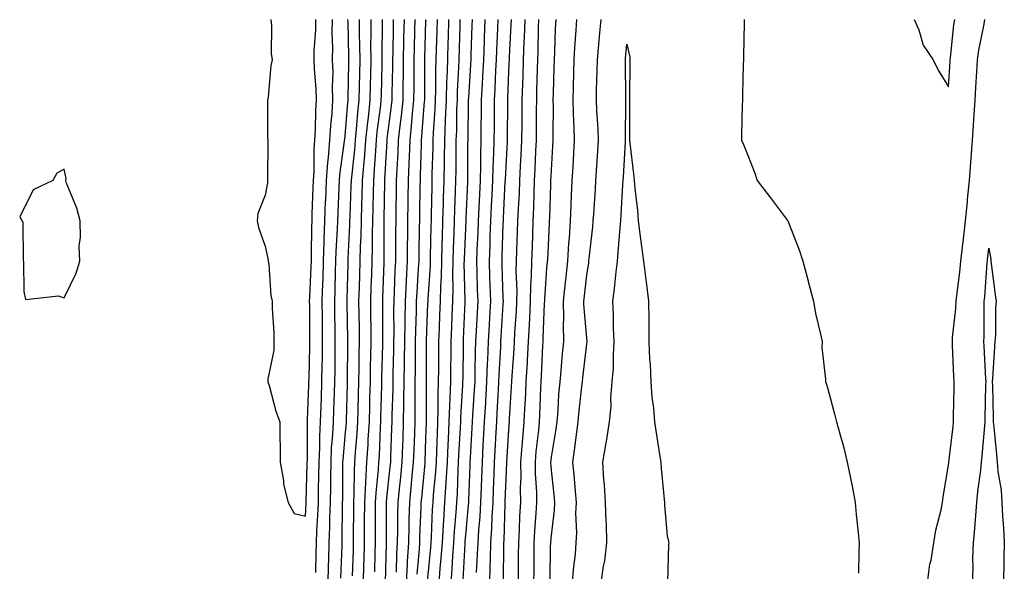
# Model space of a CAD drawing. Units: inches. Extents: x 947363 to 950003, y 7263578 to 7266218.
# Drawn here: x 949417 to 949662, y 7265475 to 7265612 of the extents above; entities that cross this region are included whole.
import ezdxf

# ---------------------------------------------------------------- set-up
doc = ezdxf.new("R2010")
doc.units = ezdxf.units.IN
doc.header["$MEASUREMENT"] = 0
doc.layers.add('Contour_94737263', color=7, linetype='Continuous', true_color=0x6a6cc6)

msp = doc.modelspace()

# ---------------------------------------------------------------- linework, layer by layer
at = {"layer": 'Contour_94737263'}
for points in [[(949479.44, 7265611.92, 3213), (949479.61, 7265610.36, 3213), (949479.58, 7265603.45, 3213), (949479.82, 7265601.92, 3213), (949479.48, 7265600.49, 3213), (949478.79, 7265592.66, 3213), (949478.66, 7265591.92, 3213), (949478.67, 7265591.3, 3213), (949478.67, 7265582.54, 3213), (949478.68, 7265581.92, 3213), (949478.68, 7265581.29, 3213), (949478.64, 7265572.51, 3213), (949478.64, 7265571.33, 3213), (949478.05, 7265568.28, 3213), (949476.25, 7265563.72, 3213), (949476.08, 7265561.92, 3213), (949476.4, 7265560.27, 3213), (949478.05, 7265555.59, 3213), (949478.7, 7265552.57, 3213), (949478.79, 7265551.92, 3213), (949478.95, 7265551.02, 3213), (949479.47, 7265543.34, 3213), (949479.79, 7265541.92, 3213), (949479.79, 7265540.18, 3213), (949480.21, 7265534.08, 3213), (949480.22, 7265531.92, 3213), (949480.23, 7265529.74, 3213), (949478.69, 7265522.56, 3213), (949478.7, 7265521.92, 3213), (949479.01, 7265520.96, 3213), (949480.71, 7265514.58, 3213), (949481.69, 7265511.92, 3213), (949481.73, 7265508.24, 3213), (949481.74, 7265505.61, 3213), (949481.77, 7265501.92, 3213), (949482.58, 7265497.39, 3213), (949482.6, 7265496.47, 3213), (949483.8, 7265491.92, 3213), (949485.28, 7265489.15, 3213), (949488.05, 7265488.5, 3213), (949488.26, 7265491.71, 3213), (949488.27, 7265491.92, 3213), (949488.27, 7265492.14, 3213), (949488.51, 7265501.46, 3213), (949488.52, 7265501.92, 3213), (949488.54, 7265502.41, 3213), (949488.55, 7265511.42, 3213), (949488.58, 7265511.92, 3213), (949488.6, 7265512.47, 3213), (949488.91, 7265521.06, 3213), (949488.94, 7265521.92, 3213), (949488.96, 7265522.83, 3213), (949489.18, 7265530.79, 3213), (949489.2, 7265531.92, 3213), (949489.18, 7265533.05, 3213), (949489.12, 7265540.85, 3213), (949489.1, 7265541.92, 3213), (949489.14, 7265543.01, 3213), (949489.5, 7265550.47, 3213), (949489.54, 7265551.92, 3213), (949489.59, 7265553.46, 3213), (949489.64, 7265560.33, 3213), (949489.7, 7265561.92, 3213), (949489.76, 7265563.63, 3213), (949489.97, 7265570, 3213), (949490.05, 7265571.92, 3213), (949490.2, 7265574.07, 3213), (949490.23, 7265579.74, 3213), (949490.4, 7265581.92, 3213), (949490.56, 7265584.43, 3213), (949490.65, 7265589.32, 3213), (949490.83, 7265591.92, 3213), (949490.76, 7265594.63, 3213), (949490.29, 7265599.68, 3213), (949490.21, 7265601.92, 3213), (949490.25, 7265604.12, 3213), (949490.64, 7265609.33, 3213), (949490.68, 7265611.92, 3213)], [(949490.62, 7265474.49, 3212), (949490.73, 7265479.24, 3212), (949490.79, 7265481.92, 3212), (949490.9, 7265484.77, 3212), (949491.17, 7265488.8, 3212), (949491.28, 7265491.92, 3212), (949491.34, 7265495.21, 3212), (949491.42, 7265498.55, 3212), (949491.48, 7265501.92, 3212), (949491.63, 7265505.5, 3212), (949491.64, 7265508.33, 3212), (949491.82, 7265511.92, 3212), (949491.95, 7265515.82, 3212), (949492.03, 7265517.94, 3212), (949492.16, 7265521.92, 3212), (949492.24, 7265526.11, 3212), (949492.28, 7265527.69, 3212), (949492.35, 7265531.92, 3212), (949492.3, 7265536.17, 3212), (949492.28, 7265537.69, 3212), (949492.23, 7265541.92, 3212), (949492.39, 7265546.26, 3212), (949492.44, 7265547.53, 3212), (949492.59, 7265551.92, 3212), (949492.74, 7265556.61, 3212), (949492.75, 7265557.22, 3212), (949492.89, 7265561.92, 3212), (949493.09, 7265566.88, 3212), (949493.1, 7265566.97, 3212), (949493.29, 7265571.92, 3212), (949493.6, 7265576.37, 3212), (949493.77, 7265577.64, 3212), (949494.11, 7265581.92, 3212), (949494.35, 7265585.62, 3212), (949494.69, 7265588.56, 3212), (949494.92, 7265591.92, 3212), (949494.84, 7265595.13, 3212), (949494.94, 7265598.81, 3212), (949494.84, 7265601.92, 3212), (949494.9, 7265605.07, 3212), (949494.74, 7265608.61, 3212), (949494.8, 7265611.92, 3212)], [(949493.7, 7265471.92, 3211), (949493.82, 7265476.15, 3211), (949493.88, 7265477.75, 3211), (949494, 7265481.92, 3211), (949494.14, 7265485.83, 3211), (949494.16, 7265488.03, 3211), (949494.3, 7265491.92, 3211), (949494.36, 7265495.61, 3211), (949494.38, 7265498.25, 3211), (949494.44, 7265501.92, 3211), (949494.59, 7265505.38, 3211), (949494.91, 7265508.78, 3211), (949495.06, 7265511.92, 3211), (949495.16, 7265514.81, 3211), (949495.3, 7265519.17, 3211), (949495.38, 7265521.92, 3211), (949495.43, 7265524.54, 3211), (949495.45, 7265529.32, 3211), (949495.5, 7265531.92, 3211), (949495.46, 7265534.51, 3211), (949495.38, 7265539.25, 3211), (949495.34, 7265541.92, 3211), (949495.44, 7265544.53, 3211), (949495.56, 7265549.43, 3211), (949495.65, 7265551.92, 3211), (949495.72, 7265554.25, 3211), (949496.03, 7265559.9, 3211), (949496.1, 7265561.92, 3211), (949496.17, 7265563.8, 3211), (949496.47, 7265570.34, 3211), (949496.53, 7265571.92, 3211), (949496.62, 7265573.35, 3211), (949497.8, 7265581.67, 3211), (949497.82, 7265581.92, 3211), (949497.84, 7265582.13, 3211), (949498.05, 7265583.99, 3211), (949498.64, 7265591.33, 3211), (949498.7, 7265591.92, 3211), (949498.71, 7265592.58, 3211), (949498.88, 7265601.09, 3211), (949498.89, 7265601.92, 3211), (949498.89, 7265602.76, 3211), (949498.66, 7265611.31, 3211), (949498.65, 7265611.92, 3211)], [(949496.9, 7265473.07, 3210), (949497.17, 7265481.04, 3210), (949497.2, 7265481.92, 3210), (949497.23, 7265482.74, 3210), (949497.29, 7265491.16, 3210), (949497.31, 7265491.92, 3210), (949497.33, 7265492.64, 3210), (949497.39, 7265501.26, 3210), (949497.4, 7265501.92, 3210), (949497.42, 7265502.55, 3210), (949498.05, 7265509.28, 3210), (949498.26, 7265511.71, 3210), (949498.27, 7265511.92, 3210), (949498.28, 7265512.15, 3210), (949498.53, 7265521.44, 3210), (949498.54, 7265521.92, 3210), (949498.55, 7265522.42, 3210), (949498.6, 7265531.37, 3210), (949498.61, 7265531.92, 3210), (949498.6, 7265532.47, 3210), (949498.45, 7265541.52, 3210), (949498.45, 7265541.92, 3210), (949498.46, 7265542.33, 3210), (949498.67, 7265551.3, 3210), (949498.68, 7265551.92, 3210), (949498.7, 7265552.57, 3210), (949499.12, 7265560.85, 3210), (949499.15, 7265561.92, 3210), (949499.18, 7265563.05, 3210), (949499.48, 7265570.49, 3210), (949499.51, 7265571.92, 3210), (949499.65, 7265573.52, 3210), (949500.33, 7265579.64, 3210), (949500.5, 7265581.92, 3210), (949500.78, 7265584.65, 3210), (949501.12, 7265588.85, 3210), (949501.44, 7265591.92, 3210), (949501.52, 7265595.39, 3210), (949501.58, 7265598.39, 3210), (949501.64, 7265601.92, 3210), (949501.61, 7265605.48, 3210), (949501.54, 7265608.43, 3210), (949501.51, 7265611.92, 3210)], [(949499.81, 7265473.68, 3209), (949499.99, 7265479.98, 3209), (949500.05, 7265481.92, 3209), (949500.06, 7265483.93, 3209), (949500.09, 7265489.88, 3209), (949500.09, 7265491.92, 3209), (949500.21, 7265494.08, 3209), (949500.25, 7265499.72, 3209), (949500.37, 7265501.92, 3209), (949500.54, 7265504.41, 3209), (949500.94, 7265509.03, 3209), (949501.13, 7265511.92, 3209), (949501.2, 7265515.07, 3209), (949501.3, 7265518.67, 3209), (949501.38, 7265521.92, 3209), (949501.44, 7265525.31, 3209), (949501.45, 7265528.52, 3209), (949501.51, 7265531.92, 3209), (949501.48, 7265535.35, 3209), (949501.42, 7265538.55, 3209), (949501.39, 7265541.92, 3209), (949501.5, 7265545.37, 3209), (949501.57, 7265548.4, 3209), (949501.67, 7265551.92, 3209), (949501.77, 7265555.64, 3209), (949501.9, 7265558.07, 3209), (949502, 7265561.92, 3209), (949502.1, 7265565.97, 3209), (949502.17, 7265567.8, 3209), (949502.28, 7265571.92, 3209), (949502.67, 7265576.54, 3209), (949502.75, 7265577.22, 3209), (949503.12, 7265581.92, 3209), (949503.58, 7265586.39, 3209), (949503.72, 7265587.59, 3209), (949504.18, 7265591.92, 3209), (949504.26, 7265595.71, 3209), (949504.32, 7265598.19, 3209), (949504.4, 7265601.92, 3209), (949504.37, 7265605.6, 3209), (949504.41, 7265608.28, 3209), (949504.38, 7265611.92, 3209)], [(949502.49, 7265471.92, 3208), (949502.62, 7265476.49, 3208), (949502.65, 7265477.32, 3208), (949502.78, 7265481.92, 3208), (949502.79, 7265486.66, 3208), (949502.8, 7265487.17, 3208), (949502.81, 7265491.92, 3208), (949503.07, 7265496.9, 3208), (949503.07, 7265496.94, 3208), (949503.36, 7265501.92, 3208), (949503.65, 7265506.32, 3208), (949503.69, 7265507.56, 3208), (949503.97, 7265511.92, 3208), (949504.08, 7265515.89, 3208), (949504.12, 7265517.99, 3208), (949504.22, 7265521.92, 3208), (949504.28, 7265525.69, 3208), (949504.35, 7265528.22, 3208), (949504.41, 7265531.92, 3208), (949504.38, 7265535.59, 3208), (949504.37, 7265538.24, 3208), (949504.34, 7265541.92, 3208), (949504.45, 7265545.52, 3208), (949504.55, 7265548.42, 3208), (949504.66, 7265551.92, 3208), (949504.75, 7265555.22, 3208), (949504.75, 7265558.62, 3208), (949504.84, 7265561.92, 3208), (949504.92, 7265565.05, 3208), (949504.96, 7265568.83, 3208), (949505.04, 7265571.92, 3208), (949505.28, 7265574.69, 3208), (949505.54, 7265579.41, 3208), (949505.75, 7265581.92, 3208), (949505.95, 7265584.02, 3208), (949506.79, 7265590.66, 3208), (949506.93, 7265591.92, 3208), (949506.95, 7265593.02, 3208), (949507.13, 7265601, 3208), (949507.15, 7265601.92, 3208), (949507.14, 7265602.83, 3208), (949507.25, 7265611.12, 3208), (949507.24, 7265611.92, 3208)], [(949505.31, 7265474.66, 3207), (949505.42, 7265479.29, 3207), (949505.5, 7265481.92, 3207), (949505.51, 7265484.46, 3207), (949505.51, 7265489.38, 3207), (949505.52, 7265491.92, 3207), (949505.65, 7265494.32, 3207), (949506.24, 7265500.11, 3207), (949506.34, 7265501.92, 3207), (949506.45, 7265503.52, 3207), (949506.73, 7265510.6, 3207), (949506.82, 7265511.92, 3207), (949506.85, 7265513.12, 3207), (949507.04, 7265520.91, 3207), (949507.06, 7265521.92, 3207), (949507.08, 7265522.89, 3207), (949507.3, 7265531.17, 3207), (949507.31, 7265531.92, 3207), (949507.31, 7265532.66, 3207), (949507.3, 7265541.17, 3207), (949507.29, 7265541.92, 3207), (949507.31, 7265542.66, 3207), (949507.63, 7265551.5, 3207), (949507.64, 7265551.92, 3207), (949507.66, 7265552.31, 3207), (949507.66, 7265561.53, 3207), (949507.67, 7265561.92, 3207), (949507.68, 7265562.29, 3207), (949507.8, 7265571.67, 3207), (949507.8, 7265571.92, 3207), (949507.82, 7265572.15, 3207), (949508.05, 7265576.27, 3207), (949508.37, 7265581.6, 3207), (949508.38, 7265581.92, 3207), (949508.43, 7265582.3, 3207), (949509.5, 7265590.47, 3207), (949509.64, 7265591.92, 3207), (949509.66, 7265593.53, 3207), (949509.81, 7265600.16, 3207), (949509.83, 7265601.92, 3207), (949509.87, 7265603.74, 3207), (949509.94, 7265610.03, 3207), (949509.98, 7265611.92, 3207)], [(949507.96, 7265472.01, 3206), (949508.05, 7265475.31, 3206), (949508.22, 7265481.75, 3206), (949508.23, 7265481.92, 3206), (949508.24, 7265482.11, 3206), (949508.24, 7265491.92, 3206), (949508.26, 7265492.13, 3206), (949509.16, 7265500.81, 3206), (949509.27, 7265501.92, 3206), (949509.32, 7265503.19, 3206), (949509.6, 7265510.37, 3206), (949509.66, 7265511.92, 3206), (949509.68, 7265513.55, 3206), (949509.85, 7265520.12, 3206), (949509.86, 7265521.92, 3206), (949509.89, 7265523.76, 3206), (949510.04, 7265529.93, 3206), (949510.06, 7265531.92, 3206), (949510.1, 7265533.97, 3206), (949510.09, 7265539.88, 3206), (949510.13, 7265541.92, 3206), (949510.24, 7265544.11, 3206), (949510.42, 7265549.55, 3206), (949510.55, 7265551.92, 3206), (949510.57, 7265554.44, 3206), (949510.58, 7265559.39, 3206), (949510.6, 7265561.92, 3206), (949510.64, 7265564.51, 3206), (949510.7, 7265569.27, 3206), (949510.74, 7265571.92, 3206), (949510.86, 7265574.73, 3206), (949511.12, 7265578.85, 3206), (949511.24, 7265581.92, 3206), (949511.62, 7265585.49, 3206), (949511.96, 7265588.01, 3206), (949512.35, 7265591.92, 3206), (949512.4, 7265596.27, 3206), (949512.42, 7265597.55, 3206), (949512.47, 7265601.92, 3206), (949512.57, 7265606.44, 3206), (949512.58, 7265607.39, 3206), (949512.67, 7265611.92, 3206)], [(949510.71, 7265474.58, 3205), (949510.83, 7265479.14, 3205), (949510.99, 7265481.92, 3205), (949511.06, 7265484.93, 3205), (949511.06, 7265488.91, 3205), (949511.12, 7265491.92, 3205), (949511.46, 7265495.33, 3205), (949511.76, 7265498.21, 3205), (949512.13, 7265501.92, 3205), (949512.29, 7265506.16, 3205), (949512.35, 7265507.62, 3205), (949512.5, 7265511.92, 3205), (949512.55, 7265516.42, 3205), (949512.58, 7265517.39, 3205), (949512.63, 7265521.92, 3205), (949512.69, 7265526.56, 3205), (949512.71, 7265527.26, 3205), (949512.77, 7265531.92, 3205), (949512.84, 7265536.71, 3205), (949512.84, 7265537.13, 3205), (949512.92, 7265541.92, 3205), (949513.17, 7265546.8, 3205), (949513.19, 7265547.06, 3205), (949513.43, 7265551.92, 3205), (949513.48, 7265556.49, 3205), (949513.5, 7265557.37, 3205), (949513.55, 7265561.92, 3205), (949513.61, 7265566.36, 3205), (949513.63, 7265567.5, 3205), (949513.69, 7265571.92, 3205), (949513.88, 7265576.09, 3205), (949513.93, 7265577.8, 3205), (949514.1, 7265581.92, 3205), (949514.48, 7265585.49, 3205), (949514.71, 7265588.58, 3205), (949515.04, 7265591.92, 3205), (949515.08, 7265594.89, 3205), (949515.09, 7265598.96, 3205), (949515.12, 7265601.92, 3205), (949515.18, 7265604.79, 3205), (949515.31, 7265609.18, 3205), (949515.36, 7265611.92, 3205)], [(949513.17, 7265471.92, 3204), (949513.42, 7265476.55, 3204), (949513.49, 7265477.36, 3204), (949513.75, 7265481.92, 3204), (949513.84, 7265486.13, 3204), (949513.91, 7265487.78, 3204), (949514, 7265491.92, 3204), (949514.37, 7265495.6, 3204), (949514.65, 7265498.52, 3204), (949514.98, 7265501.92, 3204), (949515.1, 7265504.87, 3204), (949515.25, 7265509.12, 3204), (949515.35, 7265511.92, 3204), (949515.37, 7265514.6, 3204), (949515.36, 7265519.23, 3204), (949515.39, 7265521.92, 3204), (949515.42, 7265524.55, 3204), (949515.43, 7265529.3, 3204), (949515.46, 7265531.92, 3204), (949515.5, 7265534.47, 3204), (949515.69, 7265539.56, 3204), (949515.73, 7265541.92, 3204), (949515.83, 7265544.14, 3204), (949516.23, 7265550.1, 3204), (949516.32, 7265551.92, 3204), (949516.34, 7265553.63, 3204), (949516.47, 7265560.34, 3204), (949516.49, 7265561.92, 3204), (949516.51, 7265563.46, 3204), (949516.63, 7265570.5, 3204), (949516.65, 7265571.92, 3204), (949516.71, 7265573.26, 3204), (949516.92, 7265580.79, 3204), (949516.97, 7265581.92, 3204), (949517.06, 7265582.91, 3204), (949517.71, 7265591.58, 3204), (949517.75, 7265591.92, 3204), (949517.75, 7265592.22, 3204), (949517.77, 7265601.64, 3204), (949517.77, 7265601.92, 3204), (949517.78, 7265602.19, 3204), (949518.05, 7265611.71, 3204), (949518.06, 7265611.91, 3204)], [(949515.88, 7265474.09, 3203), (949516.42, 7265480.29, 3203), (949516.52, 7265481.92, 3203), (949516.55, 7265483.42, 3203), (949516.86, 7265490.73, 3203), (949516.88, 7265491.92, 3203), (949516.99, 7265492.98, 3203), (949517.83, 7265501.7, 3203), (949517.84, 7265501.92, 3203), (949517.85, 7265502.12, 3203), (949518.05, 7265507.81, 3203), (949518.19, 7265511.78, 3203), (949518.2, 7265511.92, 3203), (949518.2, 7265512.07, 3203), (949518.17, 7265521.8, 3203), (949518.17, 7265522.04, 3203), (949518.18, 7265531.79, 3203), (949518.18, 7265531.92, 3203), (949518.19, 7265532.06, 3203), (949518.55, 7265541.42, 3203), (949518.57, 7265541.92, 3203), (949518.59, 7265542.46, 3203), (949519.15, 7265550.82, 3203), (949519.18, 7265551.92, 3203), (949519.21, 7265553.08, 3203), (949519.36, 7265560.61, 3203), (949519.4, 7265561.92, 3203), (949519.44, 7265563.31, 3203), (949519.56, 7265570.41, 3203), (949519.6, 7265571.92, 3203), (949519.63, 7265573.5, 3203), (949519.81, 7265580.16, 3203), (949519.83, 7265581.92, 3203), (949519.92, 7265583.79, 3203), (949520.35, 7265589.62, 3203), (949520.45, 7265591.92, 3203), (949520.52, 7265594.39, 3203), (949520.53, 7265599.44, 3203), (949520.6, 7265601.92, 3203), (949520.68, 7265604.55, 3203), (949520.82, 7265609.15, 3203), (949520.9, 7265611.92, 3203)], [(949518.43, 7265472.3, 3202), (949519.22, 7265480.75, 3202), (949519.31, 7265481.92, 3202), (949519.4, 7265483.27, 3202), (949519.7, 7265490.27, 3202), (949519.81, 7265491.92, 3202), (949519.93, 7265493.8, 3202), (949520.48, 7265499.49, 3202), (949520.63, 7265501.92, 3202), (949520.75, 7265504.62, 3202), (949520.9, 7265509.07, 3202), (949521.03, 7265511.92, 3202), (949521.12, 7265514.99, 3202), (949521.11, 7265518.86, 3202), (949521.19, 7265521.92, 3202), (949521.22, 7265525.09, 3202), (949521.22, 7265528.75, 3202), (949521.24, 7265531.92, 3202), (949521.39, 7265535.26, 3202), (949521.52, 7265538.45, 3202), (949521.66, 7265541.92, 3202), (949521.74, 7265545.61, 3202), (949521.91, 7265548.06, 3202), (949521.99, 7265551.92, 3202), (949522.11, 7265555.98, 3202), (949522.14, 7265557.83, 3202), (949522.28, 7265561.92, 3202), (949522.41, 7265566.28, 3202), (949522.42, 7265567.55, 3202), (949522.55, 7265571.92, 3202), (949522.62, 7265576.49, 3202), (949522.64, 7265577.33, 3202), (949522.71, 7265581.92, 3202), (949522.93, 7265586.8, 3202), (949522.94, 7265587.03, 3202), (949523.16, 7265591.92, 3202), (949523.28, 7265596.69, 3202), (949523.31, 7265597.18, 3202), (949523.45, 7265601.92, 3202), (949523.59, 7265606.38, 3202), (949523.62, 7265607.49, 3202), (949523.75, 7265611.92, 3202)], [(949521.35, 7265471.92, 3201), (949521.62, 7265475.49, 3201), (949521.87, 7265478.1, 3201), (949522.15, 7265481.92, 3201), (949522.42, 7265486.3, 3201), (949522.47, 7265487.5, 3201), (949522.77, 7265491.92, 3201), (949523.1, 7265496.87, 3201), (949523.1, 7265496.97, 3201), (949523.41, 7265501.92, 3201), (949523.61, 7265506.36, 3201), (949523.67, 7265507.54, 3201), (949523.86, 7265511.92, 3201), (949523.98, 7265515.99, 3201), (949524.1, 7265517.97, 3201), (949524.23, 7265521.92, 3201), (949524.25, 7265525.72, 3201), (949524.29, 7265528.16, 3201), (949524.31, 7265531.92, 3201), (949524.47, 7265535.5, 3201), (949524.6, 7265538.47, 3201), (949524.76, 7265541.92, 3201), (949524.83, 7265545.14, 3201), (949524.73, 7265548.6, 3201), (949524.8, 7265551.92, 3201), (949524.9, 7265555.07, 3201), (949525.05, 7265558.92, 3201), (949525.15, 7265561.92, 3201), (949525.23, 7265564.74, 3201), (949525.42, 7265569.29, 3201), (949525.5, 7265571.92, 3201), (949525.54, 7265574.43, 3201), (949525.54, 7265579.41, 3201), (949525.58, 7265581.92, 3201), (949525.69, 7265584.28, 3201), (949525.76, 7265589.63, 3201), (949525.86, 7265591.92, 3201), (949525.92, 7265594.05, 3201), (949526.24, 7265600.11, 3201), (949526.3, 7265601.92, 3201), (949526.55, 7265610.42, 3201), (949526.59, 7265611.92, 3201)], [(949524.3, 7265471.92, 3200), (949524.56, 7265475.41, 3200), (949524.74, 7265478.61, 3200), (949524.98, 7265481.92, 3200), (949525.17, 7265484.8, 3200), (949525.56, 7265489.43, 3200), (949525.72, 7265491.92, 3200), (949525.86, 7265494.11, 3200), (949526.07, 7265499.94, 3200), (949526.18, 7265501.92, 3200), (949526.26, 7265503.71, 3200), (949526.63, 7265510.5, 3200), (949526.69, 7265511.92, 3200), (949526.73, 7265513.24, 3200), (949527.23, 7265521.1, 3200), (949527.26, 7265521.92, 3200), (949527.27, 7265522.7, 3200), (949527.38, 7265531.25, 3200), (949527.39, 7265531.92, 3200), (949527.41, 7265532.56, 3200), (949527.84, 7265541.71, 3200), (949527.84, 7265541.92, 3200), (949527.84, 7265542.13, 3200), (949527.59, 7265551.46, 3200), (949527.6, 7265551.92, 3200), (949527.61, 7265552.36, 3200), (949528.02, 7265561.89, 3200), (949528.02, 7265561.92, 3200), (949528.02, 7265561.95, 3200), (949528.05, 7265562.55, 3200), (949528.45, 7265571.52, 3200), (949528.47, 7265571.92, 3200), (949528.48, 7265572.35, 3200), (949528.5, 7265581.47, 3200), (949528.51, 7265581.92, 3200), (949528.51, 7265582.38, 3200), (949528.67, 7265591.3, 3200), (949528.67, 7265591.92, 3200), (949528.7, 7265592.57, 3200), (949529.21, 7265600.76, 3200), (949529.27, 7265601.92, 3200), (949529.32, 7265603.19, 3200), (949529.55, 7265610.42, 3200), (949529.61, 7265611.92, 3200)], [(949527.3, 7265472.67, 3199), (949527.81, 7265481.68, 3199), (949527.82, 7265481.92, 3199), (949527.84, 7265482.13, 3199), (949528.05, 7265484.69, 3199), (949528.66, 7265491.31, 3199), (949528.69, 7265491.92, 3199), (949528.71, 7265492.58, 3199), (949529.02, 7265500.95, 3199), (949529.06, 7265501.92, 3199), (949529.1, 7265502.97, 3199), (949529.54, 7265510.43, 3199), (949529.62, 7265511.92, 3199), (949529.72, 7265513.59, 3199), (949530.12, 7265519.85, 3199), (949530.25, 7265521.92, 3199), (949530.33, 7265524.2, 3199), (949530.4, 7265529.57, 3199), (949530.49, 7265531.92, 3199), (949530.63, 7265534.5, 3199), (949530.84, 7265539.13, 3199), (949531, 7265541.92, 3199), (949530.91, 7265544.78, 3199), (949530.77, 7265549.2, 3199), (949530.69, 7265551.92, 3199), (949530.8, 7265554.67, 3199), (949531, 7265558.97, 3199), (949531.12, 7265561.92, 3199), (949531.27, 7265565.14, 3199), (949531.42, 7265568.55, 3199), (949531.59, 7265571.92, 3199), (949531.67, 7265575.54, 3199), (949531.67, 7265578.3, 3199), (949531.77, 7265581.92, 3199), (949531.82, 7265585.69, 3199), (949531.86, 7265588.11, 3199), (949531.9, 7265591.92, 3199), (949532.1, 7265595.97, 3199), (949532.21, 7265597.76, 3199), (949532.42, 7265601.92, 3199), (949532.6, 7265606.47, 3199), (949532.63, 7265607.34, 3199), (949532.81, 7265611.92, 3199)], [(949530.61, 7265474.48, 3198), (949530.9, 7265479.07, 3198), (949531.01, 7265481.92, 3198), (949531.2, 7265485.07, 3198), (949531.51, 7265488.46, 3198), (949531.71, 7265491.92, 3198), (949531.85, 7265495.72, 3198), (949531.94, 7265498.03, 3198), (949532.08, 7265501.92, 3198), (949532.32, 7265506.19, 3198), (949532.4, 7265507.57, 3198), (949532.63, 7265511.92, 3198), (949532.91, 7265516.78, 3198), (949532.93, 7265517.04, 3198), (949533.22, 7265521.92, 3198), (949533.38, 7265526.59, 3198), (949533.43, 7265527.3, 3198), (949533.6, 7265531.92, 3198), (949533.83, 7265536.14, 3198), (949533.93, 7265537.8, 3198), (949534.15, 7265541.92, 3198), (949534.03, 7265545.94, 3198), (949533.96, 7265547.83, 3198), (949533.83, 7265551.92, 3198), (949534, 7265555.97, 3198), (949534.06, 7265557.93, 3198), (949534.21, 7265561.92, 3198), (949534.38, 7265565.59, 3198), (949534.52, 7265568.39, 3198), (949534.69, 7265571.92, 3198), (949534.78, 7265575.19, 3198), (949534.95, 7265578.82, 3198), (949535.03, 7265581.92, 3198), (949535.07, 7265584.9, 3198), (949535.09, 7265588.96, 3198), (949535.13, 7265591.92, 3198), (949535.27, 7265594.7, 3198), (949535.44, 7265599.31, 3198), (949535.57, 7265601.92, 3198), (949535.66, 7265604.31, 3198), (949535.92, 7265609.79, 3198), (949536.01, 7265611.92, 3198)], [(949533.91, 7265471.92, 3197), (949534.06, 7265475.91, 3197), (949534.08, 7265477.95, 3197), (949534.22, 7265481.92, 3197), (949534.45, 7265485.52, 3197), (949534.52, 7265488.39, 3197), (949534.73, 7265491.92, 3197), (949534.86, 7265495.11, 3197), (949534.99, 7265498.86, 3197), (949535.11, 7265501.92, 3197), (949535.26, 7265504.71, 3197), (949535.5, 7265509.37, 3197), (949535.65, 7265511.92, 3197), (949535.77, 7265514.2, 3197), (949536.08, 7265519.95, 3197), (949536.18, 7265521.92, 3197), (949536.25, 7265523.72, 3197), (949536.66, 7265530.53, 3197), (949536.71, 7265531.92, 3197), (949536.78, 7265533.19, 3197), (949537.27, 7265541.14, 3197), (949537.31, 7265541.92, 3197), (949537.29, 7265542.68, 3197), (949537.01, 7265550.88, 3197), (949536.98, 7265551.92, 3197), (949537.01, 7265552.96, 3197), (949537.27, 7265561.14, 3197), (949537.3, 7265561.92, 3197), (949537.34, 7265562.63, 3197), (949537.79, 7265571.66, 3197), (949537.81, 7265571.92, 3197), (949537.81, 7265572.16, 3197), (949538.05, 7265577.01, 3197), (949538.31, 7265581.66, 3197), (949538.32, 7265581.92, 3197), (949538.32, 7265582.19, 3197), (949538.38, 7265591.59, 3197), (949538.38, 7265591.92, 3197), (949538.4, 7265592.27, 3197), (949538.77, 7265601.2, 3197), (949538.8, 7265601.92, 3197), (949538.83, 7265602.7, 3197), (949539.24, 7265610.73, 3197), (949539.29, 7265611.92, 3197)], [(949537.33, 7265472.64, 3196), (949537.42, 7265481.29, 3196), (949537.43, 7265481.92, 3196), (949537.47, 7265482.5, 3196), (949537.74, 7265491.61, 3196), (949537.76, 7265491.92, 3196), (949537.77, 7265492.2, 3196), (949538.05, 7265499.66, 3196), (949538.15, 7265501.82, 3196), (949538.15, 7265501.92, 3196), (949538.16, 7265502.03, 3196), (949538.73, 7265511.24, 3196), (949538.79, 7265511.92, 3196), (949538.83, 7265512.7, 3196), (949539.33, 7265520.64, 3196), (949539.4, 7265521.92, 3196), (949539.49, 7265523.36, 3196), (949539.95, 7265530.02, 3196), (949540.06, 7265531.92, 3196), (949540.18, 7265534.05, 3196), (949540.54, 7265539.43, 3196), (949540.67, 7265541.92, 3196), (949540.71, 7265544.58, 3196), (949540.52, 7265549.45, 3196), (949540.56, 7265551.92, 3196), (949540.66, 7265554.53, 3196), (949540.83, 7265559.14, 3196), (949540.93, 7265561.92, 3196), (949541.06, 7265564.93, 3196), (949541.28, 7265568.69, 3196), (949541.42, 7265571.92, 3196), (949541.59, 7265575.46, 3196), (949541.74, 7265578.23, 3196), (949541.92, 7265581.92, 3196), (949541.95, 7265585.82, 3196), (949541.97, 7265588, 3196), (949541.99, 7265591.92, 3196), (949542.12, 7265595.99, 3196), (949542.19, 7265597.78, 3196), (949542.33, 7265601.92, 3196), (949542.49, 7265606.36, 3196), (949542.54, 7265607.43, 3196), (949542.71, 7265611.92, 3196)], [(949541.03, 7265471.92, 3195), (949541.05, 7265474.92, 3195), (949541.09, 7265478.88, 3195), (949541.12, 7265481.92, 3195), (949541.3, 7265485.17, 3195), (949541.42, 7265488.55, 3195), (949541.62, 7265491.92, 3195), (949541.59, 7265495.46, 3195), (949541.71, 7265498.26, 3195), (949541.67, 7265501.92, 3195), (949542.01, 7265505.88, 3195), (949542.13, 7265507.84, 3195), (949542.49, 7265511.92, 3195), (949542.74, 7265516.61, 3195), (949542.78, 7265517.19, 3195), (949543.01, 7265521.92, 3195), (949543.29, 7265526.68, 3195), (949543.31, 7265527.18, 3195), (949543.59, 7265531.92, 3195), (949543.81, 7265536.16, 3195), (949543.87, 7265537.74, 3195), (949544.09, 7265541.92, 3195), (949544.14, 7265545.83, 3195), (949544.31, 7265548.18, 3195), (949544.37, 7265551.92, 3195), (949544.51, 7265555.46, 3195), (949544.6, 7265558.47, 3195), (949544.73, 7265561.92, 3195), (949544.87, 7265565.1, 3195), (949544.94, 7265568.81, 3195), (949545.07, 7265571.92, 3195), (949545.21, 7265574.76, 3195), (949545.38, 7265579.25, 3195), (949545.51, 7265581.92, 3195), (949545.53, 7265584.44, 3195), (949545.57, 7265589.44, 3195), (949545.59, 7265591.92, 3195), (949545.67, 7265594.3, 3195), (949545.77, 7265599.64, 3195), (949545.85, 7265601.92, 3195), (949545.93, 7265604.04, 3195), (949546.06, 7265609.93, 3195), (949546.14, 7265611.92, 3195)], [(949550.34, 7265611.92, 3194), (949550.23, 7265609.74, 3194), (949550.03, 7265603.9, 3194), (949549.93, 7265601.92, 3194), (949549.89, 7265600.08, 3194), (949549.69, 7265593.56, 3194), (949549.64, 7265591.92, 3194), (949549.68, 7265590.29, 3194), (949549.6, 7265583.47, 3194), (949549.63, 7265581.92, 3194), (949549.54, 7265580.43, 3194), (949549.11, 7265572.98, 3194), (949549.06, 7265571.92, 3194), (949549.02, 7265570.95, 3194), (949548.75, 7265562.62, 3194), (949548.72, 7265561.92, 3194), (949548.67, 7265561.3, 3194), (949548.25, 7265552.12, 3194), (949548.23, 7265551.92, 3194), (949548.22, 7265551.75, 3194), (949548.05, 7265550.12, 3194), (949547.51, 7265542.46, 3194), (949547.5, 7265541.92, 3194), (949547.47, 7265541.34, 3194), (949547.16, 7265532.81, 3194), (949547.11, 7265531.92, 3194), (949547.05, 7265530.92, 3194), (949546.7, 7265523.27, 3194), (949546.62, 7265521.92, 3194), (949546.56, 7265520.43, 3194), (949546.29, 7265513.68, 3194), (949546.2, 7265511.92, 3194), (949546.02, 7265509.89, 3194), (949545.42, 7265504.55, 3194), (949545.2, 7265501.92, 3194), (949545.23, 7265499.1, 3194), (949545.55, 7265494.42, 3194), (949545.58, 7265491.92, 3194), (949545.42, 7265489.29, 3194), (949545.07, 7265484.9, 3194), (949544.91, 7265481.92, 3194), (949544.88, 7265478.75, 3194), (949544.86, 7265475.11, 3194), (949544.84, 7265471.92, 3194)], [(949548.98, 7265472.85, 3193), (949549.05, 7265480.92, 3193), (949549.11, 7265481.92, 3193), (949549.16, 7265483.03, 3193), (949550, 7265489.97, 3193), (949550.08, 7265491.92, 3193), (949549.92, 7265493.79, 3193), (949549.2, 7265500.77, 3193), (949549.09, 7265501.92, 3193), (949549.27, 7265503.14, 3193), (949550.35, 7265509.62, 3193), (949550.67, 7265511.92, 3193), (949550.9, 7265514.77, 3193), (949551.14, 7265518.83, 3193), (949551.41, 7265521.92, 3193), (949551.75, 7265525.62, 3193), (949551.93, 7265528.04, 3193), (949552.31, 7265531.92, 3193), (949552.26, 7265536.13, 3193), (949552.35, 7265537.62, 3193), (949552.3, 7265541.92, 3193), (949552.79, 7265546.66, 3193), (949552.84, 7265547.13, 3193), (949553.33, 7265551.92, 3193), (949553.62, 7265556.35, 3193), (949553.72, 7265557.59, 3193), (949554.02, 7265561.92, 3193), (949554.17, 7265565.8, 3193), (949554.29, 7265568.16, 3193), (949554.45, 7265571.92, 3193), (949554.64, 7265575.33, 3193), (949554.81, 7265578.68, 3193), (949554.98, 7265581.92, 3193), (949554.92, 7265585.05, 3193), (949554.74, 7265588.61, 3193), (949554.67, 7265591.92, 3193), (949554.77, 7265595.2, 3193), (949554.86, 7265598.73, 3193), (949554.94, 7265601.92, 3193), (949555.09, 7265604.88, 3193), (949555.4, 7265609.27, 3193), (949555.54, 7265611.92, 3193)], [(949554.5, 7265471.92, 3192), (949554.71, 7265475.26, 3192), (949555.24, 7265479.11, 3192), (949555.45, 7265481.92, 3192), (949555.56, 7265484.41, 3192), (949555.36, 7265489.23, 3192), (949555.46, 7265491.92, 3192), (949555.21, 7265494.76, 3192), (949554.89, 7265498.76, 3192), (949554.59, 7265501.92, 3192), (949555.03, 7265504.94, 3192), (949555.55, 7265509.42, 3192), (949555.89, 7265511.92, 3192), (949556.06, 7265513.91, 3192), (949556.84, 7265520.71, 3192), (949556.95, 7265521.92, 3192), (949557.04, 7265522.93, 3192), (949558.05, 7265531.35, 3192), (949558.13, 7265531.84, 3192), (949558.13, 7265532, 3192), (949558.05, 7265532.71, 3192), (949557.36, 7265541.23, 3192), (949557.35, 7265541.92, 3192), (949557.42, 7265542.55, 3192), (949558.05, 7265548.37, 3192), (949558.54, 7265551.43, 3192), (949558.6, 7265551.92, 3192), (949558.66, 7265552.53, 3192), (949559.53, 7265560.44, 3192), (949559.67, 7265561.92, 3192), (949559.78, 7265563.65, 3192), (949560.19, 7265569.78, 3192), (949560.32, 7265571.92, 3192), (949560.46, 7265574.33, 3192), (949560.77, 7265579.2, 3192), (949560.94, 7265581.92, 3192), (949560.85, 7265584.72, 3192), (949560.53, 7265589.44, 3192), (949560.45, 7265591.92, 3192), (949560.48, 7265594.35, 3192), (949560.66, 7265599.31, 3192), (949560.69, 7265601.92, 3192), (949560.98, 7265604.85, 3192), (949561.34, 7265608.63, 3192), (949561.67, 7265611.92, 3192)], [(949597.24, 7265611.92, 3192), (949597.22, 7265611.09, 3192), (949597.03, 7265602.94, 3192), (949597.01, 7265601.92, 3192), (949596.98, 7265600.85, 3192), (949596.79, 7265593.18, 3192), (949596.76, 7265591.92, 3192), (949596.73, 7265590.6, 3192), (949596.57, 7265583.4, 3192), (949596.54, 7265581.92, 3192), (949597.04, 7265580.91, 3192), (949598.05, 7265578.37, 3192), (949599.88, 7265573.75, 3192), (949600.43, 7265571.92, 3192), (949603.72, 7265567.59, 3192), (949608, 7265561.97, 3192), (949608.04, 7265561.91, 3192), (949608.05, 7265561.89, 3192), (949610.85, 7265554.72, 3192), (949611.76, 7265551.92, 3192), (949613.09, 7265546.96, 3192), (949613.13, 7265546.84, 3192), (949614.48, 7265541.92, 3192), (949614.98, 7265538.85, 3192), (949616.23, 7265533.74, 3192), (949616.59, 7265531.92, 3192), (949616.54, 7265530.41, 3192), (949617.44, 7265522.53, 3192), (949617.42, 7265521.92, 3192), (949617.63, 7265521.5, 3192), (949618.05, 7265520.13, 3192), (949619.77, 7265513.64, 3192), (949620.2, 7265511.92, 3192), (949620.97, 7265509, 3192), (949621.92, 7265505.79, 3192), (949622.85, 7265501.92, 3192), (949623.7, 7265497.57, 3192), (949624.03, 7265495.94, 3192), (949624.82, 7265491.92, 3192), (949625.07, 7265488.94, 3192), (949625.58, 7265484.39, 3192), (949625.79, 7265481.92, 3192), (949625.76, 7265479.63, 3192), (949625.63, 7265474.34, 3192)], [(949639.53, 7265611.92, 3193), (949640.63, 7265609.34, 3193), (949641.71, 7265605.58, 3193), (949644.21, 7265601.92, 3193), (949645.44, 7265599.31, 3193), (949648.05, 7265595.2, 3193), (949648.43, 7265601.54, 3193), (949648.45, 7265601.92, 3193), (949648.52, 7265602.39, 3193), (949649.4, 7265610.57, 3193), (949649.61, 7265611.92, 3193)], [(949642.85, 7265471.92, 3192), (949643.39, 7265476.58, 3192), (949643.7, 7265477.57, 3192), (949644.42, 7265481.92, 3192), (949644.92, 7265485.05, 3192), (949646.17, 7265490.05, 3192), (949646.53, 7265491.92, 3192), (949646.73, 7265493.24, 3192), (949648.05, 7265501.3, 3192), (949648.08, 7265501.89, 3192), (949648.08, 7265501.95, 3192), (949649.16, 7265510.81, 3192), (949649.27, 7265511.92, 3192), (949649.3, 7265513.17, 3192), (949649.42, 7265520.55, 3192), (949649.45, 7265521.92, 3192), (949649.38, 7265523.25, 3192), (949649.06, 7265530.91, 3192), (949649.01, 7265531.92, 3192), (949649.07, 7265532.94, 3192), (949649.86, 7265540.11, 3192), (949649.94, 7265541.92, 3192), (949650.17, 7265544.04, 3192), (949650.84, 7265549.13, 3192), (949651.12, 7265551.92, 3192), (949651.53, 7265555.4, 3192), (949651.87, 7265558.1, 3192), (949652.3, 7265561.92, 3192), (949652.73, 7265566.6, 3192), (949652.78, 7265567.19, 3192), (949653.23, 7265571.92, 3192), (949653.58, 7265576.39, 3192), (949653.67, 7265577.55, 3192), (949654.03, 7265581.92, 3192), (949654.26, 7265585.71, 3192), (949654.43, 7265588.3, 3192), (949654.65, 7265591.92, 3192), (949654.85, 7265595.12, 3192), (949655.09, 7265598.96, 3192), (949655.27, 7265601.92, 3192), (949655.62, 7265604.35, 3192), (949656.9, 7265610.77, 3192), (949657.08, 7265611.92, 3192)], [(949561.63, 7265471.92, 3191), (949562.24, 7265476.11, 3191), (949562.52, 7265477.45, 3191), (949563.08, 7265481.92, 3191), (949562.92, 7265486.79, 3191), (949562.9, 7265487.07, 3191), (949562.75, 7265491.92, 3191), (949562.5, 7265496.37, 3191), (949562.32, 7265497.65, 3191), (949562.04, 7265501.92, 3191), (949562.87, 7265506.74, 3191), (949562.94, 7265507.03, 3191), (949563.69, 7265511.92, 3191), (949564.09, 7265515.88, 3191), (949564.07, 7265517.94, 3191), (949564.39, 7265521.92, 3191), (949564.66, 7265525.31, 3191), (949564.66, 7265528.53, 3191), (949564.9, 7265531.92, 3191), (949564.72, 7265535.25, 3191), (949564.71, 7265538.58, 3191), (949564.51, 7265541.92, 3191), (949564.92, 7265545.05, 3191), (949565.35, 7265549.22, 3191), (949565.7, 7265551.92, 3191), (949565.9, 7265554.07, 3191), (949566.37, 7265560.24, 3191), (949566.53, 7265561.92, 3191), (949566.61, 7265563.36, 3191), (949567.05, 7265570.92, 3191), (949567.12, 7265571.92, 3191), (949567.17, 7265572.8, 3191), (949567.69, 7265581.56, 3191), (949567.71, 7265581.92, 3191), (949567.7, 7265582.27, 3191), (949567.75, 7265591.62, 3191), (949567.74, 7265591.92, 3191), (949567.74, 7265592.23, 3191), (949567.65, 7265601.52, 3191), (949567.65, 7265601.92, 3191), (949567.69, 7265602.28, 3191), (949568.05, 7265605.8, 3191), (949568.73, 7265602.6, 3191), (949568.8, 7265601.92, 3191), (949568.8, 7265601.17, 3191), (949568.64, 7265592.51, 3191), (949568.64, 7265591.33, 3191), (949568.72, 7265582.59, 3191), (949568.72, 7265581.92, 3191), (949568.8, 7265581.17, 3191), (949569.69, 7265573.56, 3191), (949569.85, 7265571.92, 3191), (949570.03, 7265569.94, 3191), (949570.63, 7265564.5, 3191), (949570.85, 7265561.92, 3191), (949571.26, 7265558.71, 3191), (949571.69, 7265555.56, 3191), (949572.13, 7265551.92, 3191), (949572.76, 7265547.21, 3191), (949572.84, 7265546.71, 3191), (949573.44, 7265541.92, 3191), (949573.46, 7265537.33, 3191), (949573.47, 7265536.5, 3191), (949573.5, 7265531.92, 3191), (949573.68, 7265527.55, 3191), (949573.8, 7265526.17, 3191), (949574, 7265521.92, 3191), (949574.23, 7265518.1, 3191), (949574.64, 7265515.33, 3191), (949574.89, 7265511.92, 3191), (949575.32, 7265509.19, 3191), (949576.17, 7265503.8, 3191), (949576.46, 7265501.92, 3191), (949576.57, 7265500.44, 3191), (949577.33, 7265492.64, 3191), (949577.39, 7265491.92, 3191), (949577.41, 7265491.28, 3191), (949578.05, 7265483.61, 3191), (949578.39, 7265482.26, 3191), (949578.43, 7265481.92, 3191), (949578.42, 7265481.55, 3191), (949578.15, 7265472.02, 3191)], [(949653.99, 7265471.92, 3191), (949654.18, 7265475.79, 3191), (949654.12, 7265477.99, 3191), (949654.29, 7265481.92, 3191), (949654.55, 7265485.42, 3191), (949654.82, 7265488.69, 3191), (949655.06, 7265491.92, 3191), (949655.31, 7265494.66, 3191), (949656.09, 7265499.96, 3191), (949656.28, 7265501.92, 3191), (949656.45, 7265503.52, 3191), (949657.06, 7265510.93, 3191), (949657.16, 7265511.92, 3191), (949657.17, 7265512.8, 3191), (949657.36, 7265521.23, 3191), (949657.37, 7265521.92, 3191), (949657.34, 7265522.63, 3191), (949656.89, 7265530.76, 3191), (949656.83, 7265531.92, 3191), (949656.9, 7265533.07, 3191), (949656.88, 7265540.75, 3191), (949656.94, 7265541.92, 3191), (949657.04, 7265542.93, 3191), (949657.68, 7265551.55, 3191), (949657.71, 7265551.92, 3191), (949657.75, 7265552.22, 3191), (949658.05, 7265555.09, 3191), (949658.53, 7265552.4, 3191), (949658.59, 7265551.92, 3191), (949658.68, 7265551.29, 3191), (949659.61, 7265543.48, 3191), (949659.9, 7265541.92, 3191), (949659.71, 7265540.26, 3191), (949659.69, 7265533.56, 3191), (949659.54, 7265531.92, 3191), (949659.5, 7265530.47, 3191), (949658.97, 7265522.84, 3191), (949658.93, 7265521.92, 3191), (949658.95, 7265521.02, 3191), (949659.16, 7265513.03, 3191), (949659.18, 7265511.92, 3191), (949659.3, 7265510.67, 3191), (949659.99, 7265503.86, 3191), (949660.18, 7265501.92, 3191), (949660.34, 7265499.63, 3191), (949661.12, 7265494.99, 3191), (949661.29, 7265491.92, 3191), (949661.48, 7265488.49, 3191), (949661.73, 7265485.6, 3191), (949661.92, 7265481.92, 3191), (949661.82, 7265478.15, 3191), (949661.76, 7265475.63, 3191), (949661.66, 7265471.92, 3191)]]:
    msp.add_polyline3d(points, dxfattribs=at)
msp.add_polyline3d([(949428.05, 7265542.76, 3213), (949431.07, 7265548.9, 3213), (949431.98, 7265551.92, 3213), (949431.78, 7265555.65, 3213), (949432.15, 7265557.82, 3213), (949432.01, 7265561.92, 3213), (949431.22, 7265565.09, 3213), (949428.67, 7265571.3, 3213), (949428.47, 7265571.92, 3213), (949428.54, 7265572.41, 3213), (949428.05, 7265574.78, 3213), (949426.23, 7265573.74, 3213), (949425.22, 7265571.92, 3213), (949420.35, 7265569.62, 3213), (949418.05, 7265564.86, 3213), (949416.99, 7265562.98, 3213), (949417.5, 7265561.92, 3213), (949417.77, 7265561.64, 3213), (949417.89, 7265552.08, 3213), (949417.94, 7265551.92, 3213), (949417.9, 7265551.77, 3213), (949418.05, 7265544.33, 3213), (949418.47, 7265542.34, 3213), (949426.67, 7265543.3, 3213)], close=True, dxfattribs=at)

doc.saveas('drawing.dxf')
